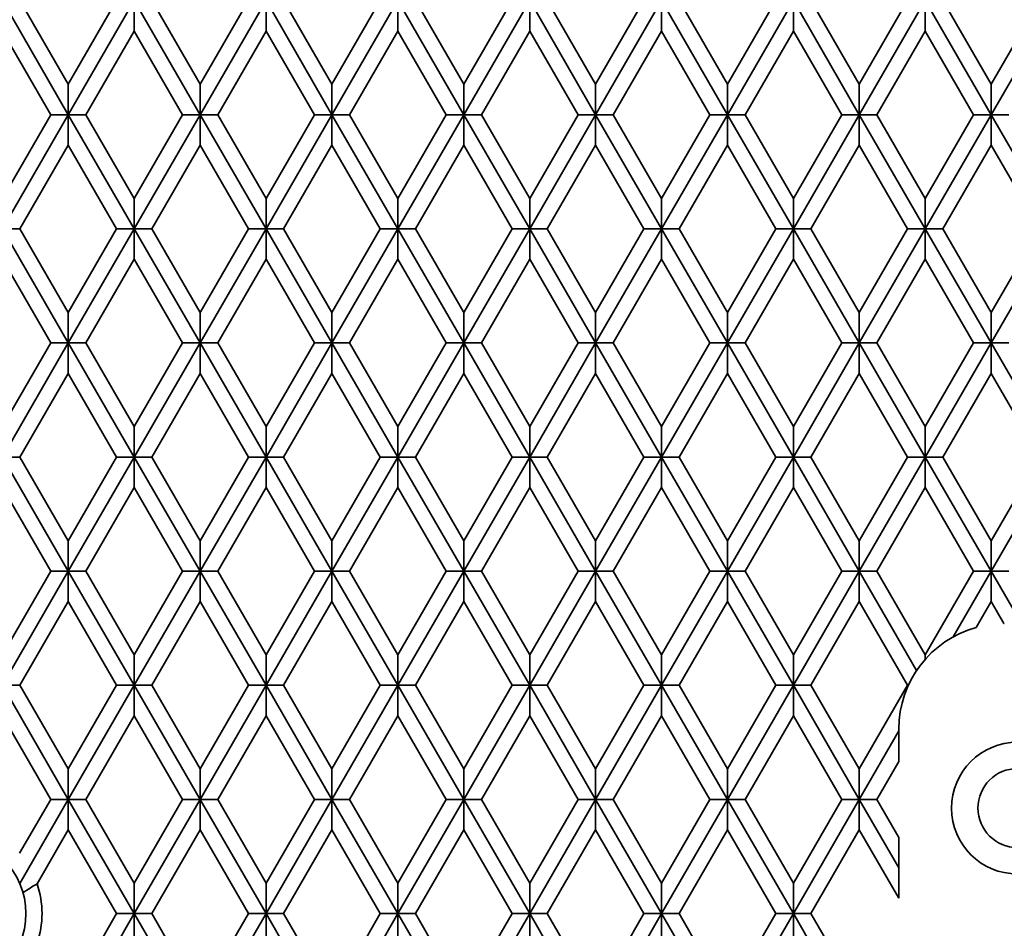
# Model space of a CAD drawing. Units: inches. Extents: x -3.7 to 8.4, y 0.1 to 10.9.
# Drawn here: x -3.2 to -2.4, y 5.8 to 6.5 of the extents above; entities that cross this region are included whole.
import ezdxf

# ---------------------------------------------------------------- set-up
doc = ezdxf.new("R2010")
doc.units = ezdxf.units.IN
doc.header["$MEASUREMENT"] = 0

msp = doc.modelspace()

# ---------------------------------------------------------------- linework, layer by layer
at = {"color": 7, "linetype": 'Continuous', "lineweight": 35}
for p, q in [((-3.17805938, 6.40741444), (-3.23014275, 6.49762542)), ((-3.17805938, 6.43147072), (-3.21625383, 6.49762542)), ((-3.17805938, 6.43147072), (-3.13986494, 6.49762542)), ((-3.17805938, 6.40741444), (-3.12597606, 6.49762542)), ((-3.07389274, 6.40741444), (-3.12597606, 6.49762542)), ((-3.12597606, 6.49762542), (-3.12597606, 6.47356919)), ((-3.07389274, 6.43147072), (-3.11208718, 6.49762542)), ((-3.07389274, 6.40741444), (-3.02180941, 6.49762542)), ((-3.07389274, 6.43147072), (-3.03569829, 6.49762542)), ((-3.02180941, 6.49762542), (-3.02180941, 6.47356919)), ((-2.96972604, 6.40741444), (-3.02180941, 6.49762542)), ((-2.96972604, 6.43147072), (-3.00792049, 6.49762542)), ((-2.96972604, 6.43147072), (-2.9315316, 6.49762542)), ((-2.96972604, 6.40741444), (-2.91764272, 6.49762542)), ((-2.8655594, 6.40741444), (-2.91764272, 6.49762542)), ((-2.91764272, 6.49762542), (-2.91764272, 6.47356919)), ((-2.8655594, 6.43147072), (-2.90375384, 6.49762542)), ((-2.8655594, 6.43147072), (-2.82736495, 6.49762542)), ((-2.8655594, 6.40741444), (-2.81347607, 6.49762542)), ((-2.81347607, 6.49762542), (-2.81347607, 6.47356919)), ((-2.76139273, 6.40741444), (-2.81347607, 6.49762542)), ((-2.76139273, 6.43147072), (-2.79958717, 6.49762542)), ((-2.76139273, 6.43147072), (-2.72319828, 6.49762542)), ((-2.76139273, 6.40741444), (-2.7093094, 6.49762542)), ((-2.65722606, 6.40741444), (-2.7093094, 6.49762542)), ((-2.7093094, 6.49762542), (-2.7093094, 6.47356919)), ((-2.65722606, 6.43147072), (-2.6954205, 6.49762542)), ((-2.65722606, 6.43147072), (-2.61903161, 6.49762542)), ((-2.65722606, 6.40741444), (-2.60514273, 6.49762542)), ((-2.5530594, 6.40741444), (-2.60514273, 6.49762542)), ((-2.60514273, 6.49762542), (-2.60514273, 6.47356919)), ((-2.5530594, 6.43147072), (-2.59125384, 6.49762542)), ((-2.5530594, 6.43147072), (-2.51486494, 6.49762542)), ((-2.5530594, 6.40741444), (-2.50097606, 6.49762542)), ((-2.50097606, 6.49762542), (-2.50097606, 6.47356919)), ((-2.44889273, 6.40741444), (-2.50097606, 6.49762542)), ((-2.44889273, 6.43147072), (-2.48708717, 6.49762542)), ((-2.44889273, 6.43147072), (-2.41069828, 6.49762542)), ((-2.44889273, 6.40741444), (-2.39680939, 6.49762542)), ((-3.19194826, 6.40741444), (-3.23014275, 6.47356919)), ((-3.1641705, 6.40741444), (-3.12597606, 6.47356919)), ((-3.08778162, 6.40741444), (-3.12597606, 6.47356919)), ((-3.06000386, 6.40741444), (-3.02180941, 6.47356919)), ((-2.98361497, 6.40741444), (-3.02180941, 6.47356919)), ((-2.95583716, 6.40741444), (-2.91764272, 6.47356919)), ((-2.87944828, 6.40741444), (-2.91764272, 6.47356919)), ((-2.85167052, 6.40741444), (-2.81347607, 6.47356919)), ((-2.77528161, 6.40741444), (-2.81347607, 6.47356919)), ((-2.74750385, 6.40741444), (-2.7093094, 6.47356919)), ((-2.67111496, 6.40741444), (-2.7093094, 6.47356919)), ((-2.64333718, 6.40741444), (-2.60514273, 6.47356919)), ((-2.56694828, 6.40741444), (-2.60514273, 6.47356919)), ((-2.53917051, 6.40741444), (-2.50097606, 6.47356919)), ((-2.46278162, 6.40741444), (-2.50097606, 6.47356919)), ((-3.17805938, 6.40741444), (-3.17805938, 6.43147072)), ((-3.07389274, 6.40741444), (-3.07389274, 6.43147072)), ((-2.96972604, 6.40741444), (-2.96972604, 6.43147072)), ((-2.8655594, 6.40741444), (-2.8655594, 6.43147072)), ((-2.76139273, 6.40741444), (-2.76139273, 6.43147072)), ((-2.65722606, 6.40741444), (-2.65722606, 6.43147072)), ((-2.5530594, 6.40741444), (-2.5530594, 6.43147072)), ((-2.44889273, 6.40741444), (-2.44889273, 6.43147072)), ((-3.23014275, 6.31720345), (-3.17805938, 6.40741444)), ((-3.23014275, 6.34125973), (-3.19194826, 6.40741444)), ((-3.19194826, 6.40741444), (-3.17805938, 6.40741444)), ((-3.12597606, 6.31720345), (-3.17805938, 6.40741444)), ((-3.1641705, 6.40741444), (-3.17805938, 6.40741444)), ((-3.17805938, 6.40741444), (-3.17805938, 6.3833582)), ((-3.12597606, 6.34125973), (-3.1641705, 6.40741444)), ((-3.12597606, 6.34125973), (-3.08778162, 6.40741444)), ((-3.12597606, 6.31720345), (-3.07389274, 6.40741444)), ((-3.08778162, 6.40741444), (-3.07389274, 6.40741444)), ((-3.06000386, 6.40741444), (-3.07389274, 6.40741444)), ((-3.02180941, 6.31720345), (-3.07389274, 6.40741444)), ((-3.07389274, 6.40741444), (-3.07389274, 6.3833582)), ((-3.02180941, 6.34125973), (-3.06000386, 6.40741444)), ((-3.02180941, 6.34125973), (-2.98361497, 6.40741444)), ((-3.02180941, 6.31720345), (-2.96972604, 6.40741444)), ((-2.98361497, 6.40741444), (-2.96972604, 6.40741444)), ((-2.91764272, 6.31720345), (-2.96972604, 6.40741444)), ((-2.95583716, 6.40741444), (-2.96972604, 6.40741444)), ((-2.96972604, 6.40741444), (-2.96972604, 6.3833582)), ((-2.91764272, 6.34125973), (-2.95583716, 6.40741444)), ((-2.91764272, 6.34125973), (-2.87944828, 6.40741444)), ((-2.91764272, 6.31720345), (-2.8655594, 6.40741444)), ((-2.87944828, 6.40741444), (-2.8655594, 6.40741444)), ((-2.85167052, 6.40741444), (-2.8655594, 6.40741444)), ((-2.8655594, 6.40741444), (-2.8655594, 6.3833582)), ((-2.81347607, 6.31720345), (-2.8655594, 6.40741444)), ((-2.81347607, 6.34125973), (-2.85167052, 6.40741444)), ((-2.81347607, 6.34125973), (-2.77528161, 6.40741444)), ((-2.81347607, 6.31720345), (-2.76139273, 6.40741444)), ((-2.77528161, 6.40741444), (-2.76139273, 6.40741444)), ((-2.76139273, 6.40741444), (-2.76139273, 6.3833582)), ((-2.74750385, 6.40741444), (-2.76139273, 6.40741444)), ((-2.7093094, 6.31720345), (-2.76139273, 6.40741444)), ((-2.7093094, 6.34125973), (-2.74750385, 6.40741444)), ((-2.7093094, 6.34125973), (-2.67111496, 6.40741444)), ((-2.7093094, 6.31720345), (-2.65722606, 6.40741444)), ((-2.67111496, 6.40741444), (-2.65722606, 6.40741444)), ((-2.64333718, 6.40741444), (-2.65722606, 6.40741444)), ((-2.65722606, 6.40741444), (-2.65722606, 6.3833582)), ((-2.60514273, 6.31720345), (-2.65722606, 6.40741444)), ((-2.60514273, 6.34125973), (-2.64333718, 6.40741444)), ((-2.60514273, 6.34125973), (-2.56694828, 6.40741444)), ((-2.60514273, 6.31720345), (-2.5530594, 6.40741444)), ((-2.56694828, 6.40741444), (-2.5530594, 6.40741444)), ((-2.53917051, 6.40741444), (-2.5530594, 6.40741444)), ((-2.5530594, 6.40741444), (-2.5530594, 6.3833582)), ((-2.50097606, 6.31720345), (-2.5530594, 6.40741444)), ((-2.50097606, 6.34125973), (-2.53917051, 6.40741444)), ((-2.50097606, 6.34125973), (-2.46278162, 6.40741444)), ((-2.50097606, 6.31720345), (-2.44889273, 6.40741444)), ((-2.46278162, 6.40741444), (-2.44889273, 6.40741444)), ((-2.44889273, 6.40741444), (-2.44889273, 6.3833582)), ((-2.43500384, 6.40741444), (-2.44889273, 6.40741444)), ((-2.39680939, 6.31720345), (-2.44889273, 6.40741444)), ((-3.21625383, 6.31720345), (-3.17805938, 6.3833582)), ((-3.13986494, 6.31720345), (-3.17805938, 6.3833582)), ((-3.11208718, 6.31720345), (-3.07389274, 6.3833582)), ((-3.03569829, 6.31720345), (-3.07389274, 6.3833582)), ((-3.00792049, 6.31720345), (-2.96972604, 6.3833582)), ((-2.9315316, 6.31720345), (-2.96972604, 6.3833582)), ((-2.90375384, 6.31720345), (-2.8655594, 6.3833582)), ((-2.82736495, 6.31720345), (-2.8655594, 6.3833582)), ((-2.79958717, 6.31720345), (-2.76139273, 6.3833582)), ((-2.72319828, 6.31720345), (-2.76139273, 6.3833582)), ((-2.6954205, 6.31720345), (-2.65722606, 6.3833582)), ((-2.61903161, 6.31720345), (-2.65722606, 6.3833582)), ((-2.59125384, 6.31720345), (-2.5530594, 6.3833582)), ((-2.51486494, 6.31720345), (-2.5530594, 6.3833582)), ((-2.48708717, 6.31720345), (-2.44889273, 6.3833582)), ((-2.41069828, 6.31720345), (-2.44889273, 6.3833582)), ((-3.12597606, 6.31720345), (-3.12597606, 6.34125973)), ((-3.02180941, 6.31720345), (-3.02180941, 6.34125973)), ((-2.91764272, 6.31720345), (-2.91764272, 6.34125973)), ((-2.81347607, 6.31720345), (-2.81347607, 6.34125973)), ((-2.7093094, 6.31720345), (-2.7093094, 6.34125973)), ((-2.60514273, 6.31720345), (-2.60514273, 6.34125973)), ((-2.50097606, 6.31720345), (-2.50097606, 6.34125973)), ((-3.21625383, 6.31720345), (-3.23014275, 6.31720345)), ((-3.17805938, 6.22699247), (-3.23014275, 6.31720345)), ((-3.17805938, 6.25104875), (-3.21625383, 6.31720345)), ((-3.17805938, 6.25104875), (-3.13986494, 6.31720345)), ((-3.17805938, 6.22699247), (-3.12597606, 6.31720345)), ((-3.13986494, 6.31720345), (-3.12597606, 6.31720345)), ((-3.07389274, 6.22699247), (-3.12597606, 6.31720345)), ((-3.11208718, 6.31720345), (-3.12597606, 6.31720345)), ((-3.12597606, 6.31720345), (-3.12597606, 6.29314722)), ((-3.07389274, 6.25104875), (-3.11208718, 6.31720345)), ((-3.07389274, 6.25104875), (-3.03569829, 6.31720345)), ((-3.07389274, 6.22699247), (-3.02180941, 6.31720345)), ((-3.03569829, 6.31720345), (-3.02180941, 6.31720345)), ((-3.00792049, 6.31720345), (-3.02180941, 6.31720345)), ((-2.96972604, 6.22699247), (-3.02180941, 6.31720345)), ((-3.02180941, 6.31720345), (-3.02180941, 6.29314722)), ((-2.96972604, 6.25104875), (-3.00792049, 6.31720345)), ((-2.96972604, 6.25104875), (-2.9315316, 6.31720345)), ((-2.96972604, 6.22699247), (-2.91764272, 6.31720345)), ((-2.9315316, 6.31720345), (-2.91764272, 6.31720345)), ((-2.90375384, 6.31720345), (-2.91764272, 6.31720345)), ((-2.91764272, 6.31720345), (-2.91764272, 6.29314722)), ((-2.8655594, 6.22699247), (-2.91764272, 6.31720345)), ((-2.8655594, 6.25104875), (-2.90375384, 6.31720345)), ((-2.8655594, 6.22699247), (-2.81347607, 6.31720345)), ((-2.8655594, 6.25104875), (-2.82736495, 6.31720345)), ((-2.82736495, 6.31720345), (-2.81347607, 6.31720345)), ((-2.79958717, 6.31720345), (-2.81347607, 6.31720345)), ((-2.76139273, 6.22699247), (-2.81347607, 6.31720345)), ((-2.81347607, 6.31720345), (-2.81347607, 6.29314722)), ((-2.76139273, 6.25104875), (-2.79958717, 6.31720345)), ((-2.76139273, 6.25104875), (-2.72319828, 6.31720345)), ((-2.76139273, 6.22699247), (-2.7093094, 6.31720345)), ((-2.72319828, 6.31720345), (-2.7093094, 6.31720345)), ((-2.7093094, 6.31720345), (-2.7093094, 6.29314722)), ((-2.6954205, 6.31720345), (-2.7093094, 6.31720345)), ((-2.65722606, 6.22699247), (-2.7093094, 6.31720345)), ((-2.65722606, 6.25104875), (-2.6954205, 6.31720345)), ((-2.65722606, 6.25104875), (-2.61903161, 6.31720345)), ((-2.65722606, 6.22699247), (-2.60514273, 6.31720345)), ((-2.61903161, 6.31720345), (-2.60514273, 6.31720345)), ((-2.59125384, 6.31720345), (-2.60514273, 6.31720345)), ((-2.60514273, 6.31720345), (-2.60514273, 6.29314722)), ((-2.5530594, 6.22699247), (-2.60514273, 6.31720345)), ((-2.5530594, 6.25104875), (-2.59125384, 6.31720345)), ((-2.5530594, 6.25104875), (-2.51486494, 6.31720345)), ((-2.5530594, 6.22699247), (-2.50097606, 6.31720345)), ((-2.51486494, 6.31720345), (-2.50097606, 6.31720345)), ((-2.48708717, 6.31720345), (-2.50097606, 6.31720345)), ((-2.44889273, 6.22699247), (-2.50097606, 6.31720345)), ((-2.50097606, 6.31720345), (-2.50097606, 6.29314722)), ((-2.44889273, 6.25104875), (-2.48708717, 6.31720345)), ((-2.44889273, 6.25104875), (-2.41069828, 6.31720345)), ((-2.44889273, 6.22699247), (-2.39680939, 6.31720345)), ((-3.19194826, 6.22699247), (-3.23014275, 6.29314722)), ((-3.1641705, 6.22699247), (-3.12597606, 6.29314722)), ((-3.08778162, 6.22699247), (-3.12597606, 6.29314722)), ((-3.06000386, 6.22699247), (-3.02180941, 6.29314722)), ((-2.98361497, 6.22699247), (-3.02180941, 6.29314722)), ((-2.95583716, 6.22699247), (-2.91764272, 6.29314722)), ((-2.87944828, 6.22699247), (-2.91764272, 6.29314722)), ((-2.85167052, 6.22699247), (-2.81347607, 6.29314722)), ((-2.77528161, 6.22699247), (-2.81347607, 6.29314722)), ((-2.74750385, 6.22699247), (-2.7093094, 6.29314722)), ((-2.67111496, 6.22699247), (-2.7093094, 6.29314722)), ((-2.64333718, 6.22699247), (-2.60514273, 6.29314722)), ((-2.56694828, 6.22699247), (-2.60514273, 6.29314722)), ((-2.53917051, 6.22699247), (-2.50097606, 6.29314722)), ((-2.46278162, 6.22699247), (-2.50097606, 6.29314722)), ((-3.17805938, 6.22699247), (-3.17805938, 6.25104875)), ((-3.07389274, 6.22699247), (-3.07389274, 6.25104875)), ((-2.96972604, 6.22699247), (-2.96972604, 6.25104875)), ((-2.8655594, 6.22699247), (-2.8655594, 6.25104875)), ((-2.76139273, 6.22699247), (-2.76139273, 6.25104875)), ((-2.65722606, 6.22699247), (-2.65722606, 6.25104875)), ((-2.5530594, 6.22699247), (-2.5530594, 6.25104875)), ((-2.44889273, 6.22699247), (-2.44889273, 6.25104875)), ((-3.23014275, 6.16083776), (-3.19194826, 6.22699247)), ((-3.23014275, 6.13678151), (-3.17805938, 6.22699247)), ((-3.19194826, 6.22699247), (-3.17805938, 6.22699247)), ((-3.17805938, 6.22699247), (-3.17805938, 6.20293623)), ((-3.12597606, 6.13678151), (-3.17805938, 6.22699247)), ((-3.1641705, 6.22699247), (-3.17805938, 6.22699247)), ((-3.12597606, 6.16083776), (-3.1641705, 6.22699247)), ((-3.12597606, 6.13678151), (-3.07389274, 6.22699247)), ((-3.12597606, 6.16083776), (-3.08778162, 6.22699247)), ((-3.08778162, 6.22699247), (-3.07389274, 6.22699247)), ((-3.06000386, 6.22699247), (-3.07389274, 6.22699247)), ((-3.02180941, 6.13678151), (-3.07389274, 6.22699247)), ((-3.07389274, 6.22699247), (-3.07389274, 6.20293623)), ((-3.02180941, 6.16083776), (-3.06000386, 6.22699247)), ((-3.02180941, 6.16083776), (-2.98361497, 6.22699247)), ((-3.02180941, 6.13678151), (-2.96972604, 6.22699247)), ((-2.98361497, 6.22699247), (-2.96972604, 6.22699247)), ((-2.95583716, 6.22699247), (-2.96972604, 6.22699247)), ((-2.91764272, 6.13678151), (-2.96972604, 6.22699247)), ((-2.96972604, 6.22699247), (-2.96972604, 6.20293623)), ((-2.91764272, 6.16083776), (-2.95583716, 6.22699247)), ((-2.91764272, 6.13678151), (-2.8655594, 6.22699247)), ((-2.91764272, 6.16083776), (-2.87944828, 6.22699247)), ((-2.87944828, 6.22699247), (-2.8655594, 6.22699247)), ((-2.85167052, 6.22699247), (-2.8655594, 6.22699247)), ((-2.8655594, 6.22699247), (-2.8655594, 6.20293623)), ((-2.81347607, 6.13678151), (-2.8655594, 6.22699247)), ((-2.81347607, 6.16083776), (-2.85167052, 6.22699247)), ((-2.81347607, 6.16083776), (-2.77528161, 6.22699247)), ((-2.81347607, 6.13678151), (-2.76139273, 6.22699247)), ((-2.77528161, 6.22699247), (-2.76139273, 6.22699247)), ((-2.74750385, 6.22699247), (-2.76139273, 6.22699247)), ((-2.7093094, 6.13678151), (-2.76139273, 6.22699247)), ((-2.76139273, 6.22699247), (-2.76139273, 6.20293623)), ((-2.7093094, 6.16083776), (-2.74750385, 6.22699247)), ((-2.7093094, 6.16083776), (-2.67111496, 6.22699247)), ((-2.7093094, 6.13678151), (-2.65722606, 6.22699247)), ((-2.67111496, 6.22699247), (-2.65722606, 6.22699247)), ((-2.65722606, 6.22699247), (-2.65722606, 6.20293623)), ((-2.64333718, 6.22699247), (-2.65722606, 6.22699247)), ((-2.60514273, 6.13678151), (-2.65722606, 6.22699247)), ((-2.60514273, 6.16083776), (-2.64333718, 6.22699247)), ((-2.60514273, 6.16083776), (-2.56694828, 6.22699247)), ((-2.60514273, 6.13678151), (-2.5530594, 6.22699247)), ((-2.56694828, 6.22699247), (-2.5530594, 6.22699247)), ((-2.53917051, 6.22699247), (-2.5530594, 6.22699247)), ((-2.5530594, 6.22699247), (-2.5530594, 6.20293623)), ((-2.50097606, 6.13678151), (-2.5530594, 6.22699247)), ((-2.50097606, 6.16083776), (-2.53917051, 6.22699247)), ((-2.50097606, 6.16083776), (-2.46278162, 6.22699247)), ((-2.50097606, 6.13678151), (-2.44889273, 6.22699247)), ((-2.46278162, 6.22699247), (-2.44889273, 6.22699247)), ((-2.43500384, 6.22699247), (-2.44889273, 6.22699247)), ((-2.44889273, 6.22699247), (-2.44889273, 6.20293623)), ((-2.39680939, 6.13678151), (-2.44889273, 6.22699247)), ((-3.21625383, 6.13678151), (-3.17805938, 6.20293623)), ((-3.13986494, 6.13678151), (-3.17805938, 6.20293623)), ((-3.11208718, 6.13678151), (-3.07389274, 6.20293623)), ((-3.03569829, 6.13678151), (-3.07389274, 6.20293623)), ((-3.00792049, 6.13678151), (-2.96972604, 6.20293623)), ((-2.9315316, 6.13678151), (-2.96972604, 6.20293623)), ((-2.90375384, 6.13678151), (-2.8655594, 6.20293623)), ((-2.82736495, 6.13678151), (-2.8655594, 6.20293623)), ((-2.79958717, 6.13678151), (-2.76139273, 6.20293623)), ((-2.72319828, 6.13678151), (-2.76139273, 6.20293623)), ((-2.6954205, 6.13678151), (-2.65722606, 6.20293623)), ((-2.61903161, 6.13678151), (-2.65722606, 6.20293623)), ((-2.59125384, 6.13678151), (-2.5530594, 6.20293623)), ((-2.51486494, 6.13678151), (-2.5530594, 6.20293623)), ((-2.48708717, 6.13678151), (-2.44889273, 6.20293623)), ((-2.41069828, 6.13678151), (-2.44889273, 6.20293623)), ((-3.12597606, 6.13678151), (-3.12597606, 6.16083776)), ((-3.02180941, 6.13678151), (-3.02180941, 6.16083776)), ((-2.91764272, 6.13678151), (-2.91764272, 6.16083776)), ((-2.81347607, 6.13678151), (-2.81347607, 6.16083776)), ((-2.7093094, 6.13678151), (-2.7093094, 6.16083776)), ((-2.60514273, 6.13678151), (-2.60514273, 6.16083776)), ((-2.50097606, 6.13678151), (-2.50097606, 6.16083776)), ((-3.21625383, 6.13678151), (-3.23014275, 6.13678151)), ((-3.17805938, 6.04657052), (-3.23014275, 6.13678151)), ((-3.17805938, 6.0706268), (-3.21625383, 6.13678151)), ((-3.17805938, 6.0706268), (-3.13986494, 6.13678151)), ((-3.17805938, 6.04657052), (-3.12597606, 6.13678151)), ((-3.13986494, 6.13678151), (-3.12597606, 6.13678151)), ((-3.07389274, 6.04657052), (-3.12597606, 6.13678151)), ((-3.11208718, 6.13678151), (-3.12597606, 6.13678151)), ((-3.12597606, 6.13678151), (-3.12597606, 6.11272525)), ((-3.07389274, 6.0706268), (-3.11208718, 6.13678151)), ((-3.07389274, 6.04657052), (-3.02180941, 6.13678151)), ((-3.07389274, 6.0706268), (-3.03569829, 6.13678151)), ((-3.03569829, 6.13678151), (-3.02180941, 6.13678151)), ((-3.02180941, 6.13678151), (-3.02180941, 6.11272525)), ((-2.96972604, 6.04657052), (-3.02180941, 6.13678151)), ((-3.00792049, 6.13678151), (-3.02180941, 6.13678151)), ((-2.96972604, 6.0706268), (-3.00792049, 6.13678151)), ((-2.96972604, 6.0706268), (-2.9315316, 6.13678151)), ((-2.96972604, 6.04657052), (-2.91764272, 6.13678151)), ((-2.9315316, 6.13678151), (-2.91764272, 6.13678151)), ((-2.90375384, 6.13678151), (-2.91764272, 6.13678151)), ((-2.91764272, 6.13678151), (-2.91764272, 6.11272525)), ((-2.8655594, 6.04657052), (-2.91764272, 6.13678151)), ((-2.8655594, 6.0706268), (-2.90375384, 6.13678151)), ((-2.8655594, 6.04657052), (-2.81347607, 6.13678151)), ((-2.8655594, 6.0706268), (-2.82736495, 6.13678151)), ((-2.82736495, 6.13678151), (-2.81347607, 6.13678151)), ((-2.79958717, 6.13678151), (-2.81347607, 6.13678151)), ((-2.81347607, 6.13678151), (-2.81347607, 6.11272525)), ((-2.76139273, 6.04657052), (-2.81347607, 6.13678151)), ((-2.76139273, 6.0706268), (-2.79958717, 6.13678151)), ((-2.76139273, 6.0706268), (-2.72319828, 6.13678151)), ((-2.76139273, 6.04657052), (-2.7093094, 6.13678151)), ((-2.72319828, 6.13678151), (-2.7093094, 6.13678151)), ((-2.6954205, 6.13678151), (-2.7093094, 6.13678151)), ((-2.65722606, 6.04657052), (-2.7093094, 6.13678151)), ((-2.7093094, 6.13678151), (-2.7093094, 6.11272525)), ((-2.65722606, 6.0706268), (-2.6954205, 6.13678151)), ((-2.65722606, 6.04657052), (-2.60514273, 6.13678151)), ((-2.65722606, 6.0706268), (-2.61903161, 6.13678151)), ((-2.61903161, 6.13678151), (-2.60514273, 6.13678151)), ((-2.60514273, 6.13678151), (-2.60514273, 6.11272525)), ((-2.59125384, 6.13678151), (-2.60514273, 6.13678151)), ((-2.5530594, 6.04657052), (-2.60514273, 6.13678151)), ((-2.5530594, 6.0706268), (-2.59125384, 6.13678151)), ((-2.5530594, 6.04657052), (-2.50097606, 6.13678151)), ((-2.5530594, 6.0706268), (-2.51486494, 6.13678151)), ((-2.51486494, 6.13678151), (-2.50097606, 6.13678151)), ((-2.48708717, 6.13678151), (-2.50097606, 6.13678151)), ((-2.50097606, 6.13678151), (-2.50097606, 6.11272525)), ((-2.44889273, 6.04657052), (-2.50097606, 6.13678151)), ((-2.44889273, 6.0706268), (-2.48708717, 6.13678151)), ((-2.44889273, 6.04657052), (-2.39680939, 6.13678151)), ((-2.44889273, 6.0706268), (-2.41069828, 6.13678151)), ((-3.19194826, 6.04657052), (-3.23014275, 6.11272525)), ((-3.1641705, 6.04657052), (-3.12597606, 6.11272525)), ((-3.08778162, 6.04657052), (-3.12597606, 6.11272525)), ((-3.06000386, 6.04657052), (-3.02180941, 6.11272525)), ((-2.98361497, 6.04657052), (-3.02180941, 6.11272525)), ((-2.95583716, 6.04657052), (-2.91764272, 6.11272525)), ((-2.87944828, 6.04657052), (-2.91764272, 6.11272525)), ((-2.85167052, 6.04657052), (-2.81347607, 6.11272525)), ((-2.77528161, 6.04657052), (-2.81347607, 6.11272525)), ((-2.74750385, 6.04657052), (-2.7093094, 6.11272525)), ((-2.67111496, 6.04657052), (-2.7093094, 6.11272525)), ((-2.64333718, 6.04657052), (-2.60514273, 6.11272525)), ((-2.56694828, 6.04657052), (-2.60514273, 6.11272525)), ((-2.53917051, 6.04657052), (-2.50097606, 6.11272525)), ((-2.46278162, 6.04657052), (-2.50097606, 6.11272525)), ((-3.17805938, 6.04657052), (-3.17805938, 6.0706268)), ((-3.07389274, 6.04657052), (-3.07389274, 6.0706268)), ((-2.96972604, 6.04657052), (-2.96972604, 6.0706268)), ((-2.8655594, 6.04657052), (-2.8655594, 6.0706268)), ((-2.76139273, 6.04657052), (-2.76139273, 6.0706268)), ((-2.65722606, 6.04657052), (-2.65722606, 6.0706268)), ((-2.5530594, 6.04657052), (-2.5530594, 6.0706268)), ((-2.44889273, 6.04657052), (-2.44889273, 6.0706268)), ((-3.23014275, 5.98041581), (-3.19194826, 6.04657052)), ((-3.23014275, 5.95635955), (-3.17805938, 6.04657052)), ((-3.19194826, 6.04657052), (-3.17805938, 6.04657052)), ((-3.1641705, 6.04657052), (-3.17805938, 6.04657052)), ((-3.17805938, 6.04657052), (-3.17805938, 6.02251426)), ((-3.12597606, 5.95635955), (-3.17805938, 6.04657052)), ((-3.12597606, 5.98041581), (-3.1641705, 6.04657052)), ((-3.12597606, 5.98041581), (-3.08778162, 6.04657052)), ((-3.12597606, 5.95635955), (-3.07389274, 6.04657052)), ((-3.08778162, 6.04657052), (-3.07389274, 6.04657052)), ((-3.06000386, 6.04657052), (-3.07389274, 6.04657052)), ((-3.02180941, 5.95635955), (-3.07389274, 6.04657052)), ((-3.07389274, 6.04657052), (-3.07389274, 6.02251426)), ((-3.02180941, 5.98041581), (-3.06000386, 6.04657052)), ((-3.02180941, 5.98041581), (-2.98361497, 6.04657052)), ((-3.02180941, 5.95635955), (-2.96972604, 6.04657052)), ((-2.98361497, 6.04657052), (-2.96972604, 6.04657052)), ((-2.96972604, 6.04657052), (-2.96972604, 6.02251426)), ((-2.91764272, 5.95635955), (-2.96972604, 6.04657052)), ((-2.95583716, 6.04657052), (-2.96972604, 6.04657052)), ((-2.91764272, 5.98041581), (-2.95583716, 6.04657052)), ((-2.91764272, 5.98041581), (-2.87944828, 6.04657052)), ((-2.91764272, 5.95635955), (-2.8655594, 6.04657052)), ((-2.87944828, 6.04657052), (-2.8655594, 6.04657052)), ((-2.85167052, 6.04657052), (-2.8655594, 6.04657052)), ((-2.81347607, 5.95635955), (-2.8655594, 6.04657052)), ((-2.8655594, 6.04657052), (-2.8655594, 6.02251426)), ((-2.81347607, 5.98041581), (-2.85167052, 6.04657052)), ((-2.81347607, 5.98041581), (-2.77528161, 6.04657052)), ((-2.81347607, 5.95635955), (-2.76139273, 6.04657052)), ((-2.77528161, 6.04657052), (-2.76139273, 6.04657052)), ((-2.7093094, 5.95635955), (-2.76139273, 6.04657052)), ((-2.74750385, 6.04657052), (-2.76139273, 6.04657052)), ((-2.76139273, 6.04657052), (-2.76139273, 6.02251426)), ((-2.7093094, 5.98041581), (-2.74750385, 6.04657052)), ((-2.7093094, 5.98041581), (-2.67111496, 6.04657052)), ((-2.7093094, 5.95635955), (-2.65722606, 6.04657052)), ((-2.67111496, 6.04657052), (-2.65722606, 6.04657052)), ((-2.64333718, 6.04657052), (-2.65722606, 6.04657052)), ((-2.65722606, 6.04657052), (-2.65722606, 6.02251426)), ((-2.60514273, 5.95635955), (-2.65722606, 6.04657052)), ((-2.60514273, 5.98041581), (-2.64333718, 6.04657052)), ((-2.60514273, 5.98041581), (-2.56694828, 6.04657052)), ((-2.60514273, 5.95635955), (-2.5530594, 6.04657052)), ((-2.56694828, 6.04657052), (-2.5530594, 6.04657052)), ((-2.53917051, 6.04657052), (-2.5530594, 6.04657052)), ((-2.5530594, 6.04657052), (-2.5530594, 6.02251426)), ((-2.50774964, 5.96809172), (-2.5530594, 6.04657052)), ((-2.50097606, 5.98041581), (-2.53917051, 6.04657052)), ((-2.50097606, 5.98041581), (-2.46278162, 6.04657052)), ((-2.47886038, 5.99466503), (-2.44889273, 6.04657052)), ((-2.46278162, 6.04657052), (-2.44889273, 6.04657052)), ((-2.43500384, 6.04657052), (-2.44889273, 6.04657052)), ((-2.44889273, 6.04657052), (-2.44889273, 6.02251426)), ((-2.42495216, 6.00510425), (-2.44889273, 6.04657052)), ((-3.21625383, 5.95635955), (-3.17805938, 6.02251426)), ((-3.13986494, 5.95635955), (-3.17805938, 6.02251426)), ((-3.11208718, 5.95635955), (-3.07389274, 6.02251426)), ((-3.03569829, 5.95635955), (-3.07389274, 6.02251426)), ((-3.00792049, 5.95635955), (-2.96972604, 6.02251426)), ((-2.9315316, 5.95635955), (-2.96972604, 6.02251426)), ((-2.90375384, 5.95635955), (-2.8655594, 6.02251426)), ((-2.82736495, 5.95635955), (-2.8655594, 6.02251426)), ((-2.79958717, 5.95635955), (-2.76139273, 6.02251426)), ((-2.72319828, 5.95635955), (-2.76139273, 6.02251426)), ((-2.6954205, 5.95635955), (-2.65722606, 6.02251426)), ((-2.61903161, 5.95635955), (-2.65722606, 6.02251426)), ((-2.59125384, 5.95635955), (-2.5530594, 6.02251426)), ((-2.51486494, 5.95635955), (-2.5530594, 6.02251426)), ((-2.4606844, 6.00209051), (-2.44889273, 6.02251426)), ((-2.43884059, 6.00510347), (-2.44889273, 6.02251426)), ((-3.12597606, 5.95635955), (-3.12597606, 5.98041581)), ((-3.02180941, 5.95635955), (-3.02180941, 5.98041581)), ((-2.91764272, 5.95635955), (-2.91764272, 5.98041581)), ((-2.81347607, 5.95635955), (-2.81347607, 5.98041581)), ((-2.7093094, 5.95635955), (-2.7093094, 5.98041581)), ((-2.60514273, 5.95635955), (-2.60514273, 5.98041581)), ((-2.50097606, 5.97689074), (-2.50097606, 5.98041581)), ((-3.21625383, 5.95635955), (-3.23014275, 5.95635955)), ((-3.17805938, 5.86614857), (-3.23014275, 5.95635955)), ((-3.17805938, 5.89020483), (-3.21625383, 5.95635955)), ((-3.17805938, 5.89020483), (-3.13986494, 5.95635955)), ((-3.17805938, 5.86614857), (-3.12597606, 5.95635955)), ((-3.13986494, 5.95635955), (-3.12597606, 5.95635955)), ((-3.11208718, 5.95635955), (-3.12597606, 5.95635955)), ((-3.07389274, 5.86614857), (-3.12597606, 5.95635955)), ((-3.12597606, 5.95635955), (-3.12597606, 5.93230329)), ((-3.07389274, 5.89020483), (-3.11208718, 5.95635955)), ((-3.07389274, 5.86614857), (-3.02180941, 5.95635955)), ((-3.07389274, 5.89020483), (-3.03569829, 5.95635955)), ((-3.03569829, 5.95635955), (-3.02180941, 5.95635955)), ((-2.96972604, 5.86614857), (-3.02180941, 5.95635955)), ((-3.00792049, 5.95635955), (-3.02180941, 5.95635955)), ((-3.02180941, 5.95635955), (-3.02180941, 5.93230329)), ((-2.96972604, 5.89020483), (-3.00792049, 5.95635955)), ((-2.96972604, 5.89020483), (-2.9315316, 5.95635955)), ((-2.96972604, 5.86614857), (-2.91764272, 5.95635955)), ((-2.9315316, 5.95635955), (-2.91764272, 5.95635955)), ((-2.91764272, 5.95635955), (-2.91764272, 5.93230329)), ((-2.8655594, 5.86614857), (-2.91764272, 5.95635955)), ((-2.90375384, 5.95635955), (-2.91764272, 5.95635955)), ((-2.8655594, 5.89020483), (-2.90375384, 5.95635955)), ((-2.8655594, 5.89020483), (-2.82736495, 5.95635955)), ((-2.8655594, 5.86614857), (-2.81347607, 5.95635955)), ((-2.82736495, 5.95635955), (-2.81347607, 5.95635955)), ((-2.79958717, 5.95635955), (-2.81347607, 5.95635955)), ((-2.76139273, 5.86614857), (-2.81347607, 5.95635955)), ((-2.81347607, 5.95635955), (-2.81347607, 5.93230329)), ((-2.76139273, 5.89020483), (-2.79958717, 5.95635955)), ((-2.76139273, 5.89020483), (-2.72319828, 5.95635955)), ((-2.76139273, 5.86614857), (-2.7093094, 5.95635955)), ((-2.72319828, 5.95635955), (-2.7093094, 5.95635955)), ((-2.65722606, 5.86614857), (-2.7093094, 5.95635955)), ((-2.6954205, 5.95635955), (-2.7093094, 5.95635955)), ((-2.7093094, 5.95635955), (-2.7093094, 5.93230329)), ((-2.65722606, 5.89020483), (-2.6954205, 5.95635955)), ((-2.65722606, 5.89020483), (-2.61903161, 5.95635955)), ((-2.65722606, 5.86614857), (-2.60514273, 5.95635955)), ((-2.61903161, 5.95635955), (-2.60514273, 5.95635955)), ((-2.59125384, 5.95635955), (-2.60514273, 5.95635955)), ((-2.5530594, 5.86614857), (-2.60514273, 5.95635955)), ((-2.60514273, 5.95635955), (-2.60514273, 5.93230329)), ((-2.5530594, 5.89020483), (-2.59125384, 5.95635955)), ((-2.5530594, 5.89020483), (-2.51486494, 5.95635955)), ((-2.51486494, 5.95635955), (-2.5142921, 5.95635955)), ((-3.19194826, 5.86614857), (-3.23014275, 5.93230329)), ((-3.1641705, 5.86614857), (-3.12597606, 5.93230329)), ((-3.08778162, 5.86614857), (-3.12597606, 5.93230329)), ((-3.06000386, 5.86614857), (-3.02180941, 5.93230329)), ((-2.98361497, 5.86614857), (-3.02180941, 5.93230329)), ((-2.95583716, 5.86614857), (-2.91764272, 5.93230329)), ((-2.87944828, 5.86614857), (-2.91764272, 5.93230329)), ((-2.85167052, 5.86614857), (-2.81347607, 5.93230329)), ((-2.77528161, 5.86614857), (-2.81347607, 5.93230329)), ((-2.74750385, 5.86614857), (-2.7093094, 5.93230329)), ((-2.67111496, 5.86614857), (-2.7093094, 5.93230329)), ((-2.64333718, 5.86614857), (-2.60514273, 5.93230329)), ((-2.56694828, 5.86614857), (-2.60514273, 5.93230329)), ((-2.5218094, 5.92177093), (-2.5218094, 5.89621889)), ((-2.5530594, 5.86614857), (-2.5218094, 5.92027516)), ((-3.17805938, 5.86614857), (-3.17805938, 5.89020483)), ((-3.07389274, 5.86614857), (-3.07389274, 5.89020483)), ((-2.96972604, 5.86614857), (-2.96972604, 5.89020483)), ((-2.8655594, 5.86614857), (-2.8655594, 5.89020483)), ((-2.76139273, 5.86614857), (-2.76139273, 5.89020483)), ((-2.65722606, 5.86614857), (-2.65722606, 5.89020483)), ((-2.5530594, 5.86614857), (-2.5530594, 5.89020483)), ((-2.53917051, 5.86614857), (-2.5218094, 5.89621889)), ((-3.21651484, 5.823598), (-3.19194826, 5.86614857)), ((-3.21638279, 5.79977046), (-3.17805938, 5.86614857)), ((-3.19194826, 5.86614857), (-3.17805938, 5.86614857)), ((-3.17805938, 5.86614857), (-3.17805938, 5.84209231)), ((-3.12597606, 5.77593759), (-3.17805938, 5.86614857)), ((-3.1641705, 5.86614857), (-3.17805938, 5.86614857)), ((-3.12597606, 5.79999385), (-3.1641705, 5.86614857)), ((-3.12597606, 5.79999385), (-3.08778162, 5.86614857)), ((-3.12597606, 5.77593759), (-3.07389274, 5.86614857)), ((-3.08778162, 5.86614857), (-3.07389274, 5.86614857)), ((-3.06000386, 5.86614857), (-3.07389274, 5.86614857)), ((-3.07389274, 5.86614857), (-3.07389274, 5.84209231)), ((-3.02180941, 5.77593759), (-3.07389274, 5.86614857)), ((-3.02180941, 5.79999385), (-3.06000386, 5.86614857)), ((-3.02180941, 5.79999385), (-2.98361497, 5.86614857)), ((-3.02180941, 5.77593759), (-2.96972604, 5.86614857)), ((-2.98361497, 5.86614857), (-2.96972604, 5.86614857)), ((-2.95583716, 5.86614857), (-2.96972604, 5.86614857)), ((-2.96972604, 5.86614857), (-2.96972604, 5.84209231)), ((-2.91764272, 5.77593759), (-2.96972604, 5.86614857)), ((-2.91764272, 5.79999385), (-2.95583716, 5.86614857)), ((-2.91764272, 5.77593759), (-2.8655594, 5.86614857)), ((-2.91764272, 5.79999385), (-2.87944828, 5.86614857)), ((-2.87944828, 5.86614857), (-2.8655594, 5.86614857)), ((-2.8655594, 5.86614857), (-2.8655594, 5.84209231)), ((-2.81347607, 5.77593759), (-2.8655594, 5.86614857)), ((-2.85167052, 5.86614857), (-2.8655594, 5.86614857)), ((-2.81347607, 5.79999385), (-2.85167052, 5.86614857)), ((-2.81347607, 5.79999385), (-2.77528161, 5.86614857)), ((-2.81347607, 5.77593759), (-2.76139273, 5.86614857)), ((-2.77528161, 5.86614857), (-2.76139273, 5.86614857)), ((-2.76139273, 5.86614857), (-2.76139273, 5.84209231)), ((-2.7093094, 5.77593759), (-2.76139273, 5.86614857)), ((-2.74750385, 5.86614857), (-2.76139273, 5.86614857)), ((-2.7093094, 5.79999385), (-2.74750385, 5.86614857)), ((-2.7093094, 5.77593759), (-2.65722606, 5.86614857)), ((-2.7093094, 5.79999385), (-2.67111496, 5.86614857)), ((-2.67111496, 5.86614857), (-2.65722606, 5.86614857)), ((-2.65722606, 5.86614857), (-2.65722606, 5.84209231)), ((-2.60514273, 5.77593759), (-2.65722606, 5.86614857)), ((-2.64333718, 5.86614857), (-2.65722606, 5.86614857)), ((-2.60514273, 5.79999385), (-2.64333718, 5.86614857)), ((-2.60514273, 5.77593759), (-2.5530594, 5.86614857)), ((-2.60514273, 5.79999385), (-2.56694828, 5.86614857)), ((-2.56694828, 5.86614857), (-2.5530594, 5.86614857)), ((-2.53917051, 5.86614857), (-2.5530594, 5.86614857)), ((-2.5218094, 5.81202199), (-2.5530594, 5.86614857)), ((-2.5530594, 5.86614857), (-2.5530594, 5.84209231)), ((-2.5218094, 5.83607824), (-2.53917051, 5.86614857)), ((-3.20269191, 5.79942751), (-3.17805938, 5.84209231)), ((-3.13986494, 5.77593759), (-3.17805938, 5.84209231)), ((-3.11208718, 5.77593759), (-3.07389274, 5.84209231)), ((-3.03569829, 5.77593759), (-3.07389274, 5.84209231)), ((-3.00792049, 5.77593759), (-2.96972604, 5.84209231)), ((-2.9315316, 5.77593759), (-2.96972604, 5.84209231)), ((-2.90375384, 5.77593759), (-2.8655594, 5.84209231)), ((-2.82736495, 5.77593759), (-2.8655594, 5.84209231)), ((-2.79958717, 5.77593759), (-2.76139273, 5.84209231)), ((-2.72319828, 5.77593759), (-2.76139273, 5.84209231)), ((-2.6954205, 5.77593759), (-2.65722606, 5.84209231)), ((-2.61903161, 5.77593759), (-2.65722606, 5.84209231)), ((-2.59125384, 5.77593759), (-2.5530594, 5.84209231)), ((-2.5218094, 5.78796572), (-2.5530594, 5.84209231)), ((-2.5218094, 5.83607824), (-2.5218094, 5.78796572)), ((-3.12597606, 5.77593759), (-3.12597606, 5.79999385)), ((-3.02180941, 5.77593759), (-3.02180941, 5.79999385)), ((-2.91764272, 5.77593759), (-2.91764272, 5.79999385)), ((-2.81347607, 5.77593759), (-2.81347607, 5.79999385)), ((-2.7093094, 5.77593759), (-2.7093094, 5.79999385)), ((-2.60514273, 5.77593759), (-2.60514273, 5.79999385)), ((-3.17805938, 5.70978287), (-3.13986494, 5.77593759)), ((-3.17805938, 5.68572661), (-3.12597606, 5.77593759)), ((-3.13986494, 5.77593759), (-3.12597606, 5.77593759)), ((-3.12597606, 5.77593759), (-3.12597606, 5.75188133)), ((-3.07389274, 5.68572661), (-3.12597606, 5.77593759)), ((-3.11208718, 5.77593759), (-3.12597606, 5.77593759)), ((-3.07389274, 5.70978287), (-3.11208718, 5.77593759)), ((-3.07389274, 5.70978287), (-3.03569829, 5.77593759)), ((-3.07389274, 5.68572661), (-3.02180941, 5.77593759)), ((-3.03569829, 5.77593759), (-3.02180941, 5.77593759)), ((-3.00792049, 5.77593759), (-3.02180941, 5.77593759)), ((-3.02180941, 5.77593759), (-3.02180941, 5.75188133)), ((-2.96972604, 5.68572661), (-3.02180941, 5.77593759)), ((-2.96972604, 5.70978287), (-3.00792049, 5.77593759)), ((-2.96972604, 5.70978287), (-2.9315316, 5.77593759)), ((-2.96972604, 5.68572661), (-2.91764272, 5.77593759)), ((-2.9315316, 5.77593759), (-2.91764272, 5.77593759)), ((-2.90375384, 5.77593759), (-2.91764272, 5.77593759)), ((-2.91764272, 5.77593759), (-2.91764272, 5.75188133)), ((-2.8655594, 5.68572661), (-2.91764272, 5.77593759)), ((-2.8655594, 5.70978287), (-2.90375384, 5.77593759)), ((-2.8655594, 5.70978287), (-2.82736495, 5.77593759)), ((-2.8655594, 5.68572661), (-2.81347607, 5.77593759)), ((-2.82736495, 5.77593759), (-2.81347607, 5.77593759)), ((-2.79958717, 5.77593759), (-2.81347607, 5.77593759)), ((-2.81347607, 5.77593759), (-2.81347607, 5.75188133)), ((-2.76139273, 5.68572661), (-2.81347607, 5.77593759)), ((-2.76139273, 5.70978287), (-2.79958717, 5.77593759)), ((-2.76139273, 5.68572661), (-2.7093094, 5.77593759)), ((-2.76139273, 5.70978287), (-2.72319828, 5.77593759)), ((-2.72319828, 5.77593759), (-2.7093094, 5.77593759)), ((-2.6954205, 5.77593759), (-2.7093094, 5.77593759)), ((-2.7093094, 5.77593759), (-2.7093094, 5.75188133)), ((-2.65722606, 5.68572661), (-2.7093094, 5.77593759)), ((-2.65722606, 5.70978287), (-2.6954205, 5.77593759)), ((-2.65722606, 5.70978287), (-2.61903161, 5.77593759)), ((-2.65722606, 5.68572661), (-2.60514273, 5.77593759)), ((-2.61903161, 5.77593759), (-2.60514273, 5.77593759)), ((-2.60514273, 5.77593759), (-2.60514273, 5.75188133)), ((-2.5530594, 5.68572661), (-2.60514273, 5.77593759)), ((-2.59125384, 5.77593759), (-2.60514273, 5.77593759)), ((-2.5530594, 5.70978287), (-2.59125384, 5.77593759))]:
    msp.add_line(p, q, dxfattribs=at)
msp.add_circle((-3.27180939, 5.77593759), 0.06033333, dxfattribs=at)
for centre, radius, start, end in [((-2.43847606, 5.92177093), 0.08333333, 105.456103, 180), ((-2.43847606, 5.92177093), 0.08333333, 90, 90.25063449), ((-2.42805939, 5.85927093), 0.05208333, 90, 270), ((-2.42805939, 5.85927093), 0.03125, 90, 270), ((-3.27180939, 5.77593759), 0.073, 341.22941464, 18.77058536)]:
    msp.add_arc(centre, radius, start, end, dxfattribs=at)
msp.add_open_spline([(-3.21384544, 5.79244258), (-3.21377747, 5.79248625), (-3.21005457, 5.79487811), (-3.20633932, 5.79717376), (-3.20269191, 5.79942751)], degree=3, knots=[0, 0, 0, 0, 0.018257772, 1, 1, 1, 1], dxfattribs=at)

doc.saveas('drawing.dxf')
